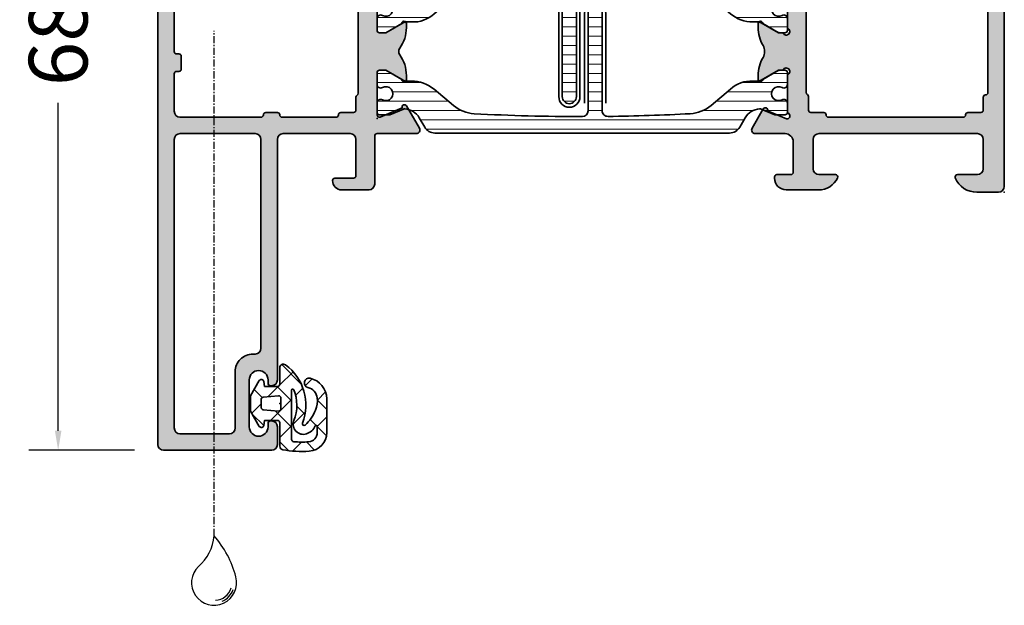
# Model space of a CAD drawing. Extents: x -5349 to -258, y -5118 to 3536.
# Drawn here: x -4994 to -4910, y -4622 to -4572 of the extents above; entities that cross this region are included whole.
import ezdxf

# ---------------------------------------------------------------- set-up
doc = ezdxf.new("R2010")
doc.units = 0
doc.header["$LTSCALE"] = 0.2
doc.header["$MEASUREMENT"] = 0
doc.linetypes.add('ACAD_ISO10W100', pattern=[18, 12, -3, 0, -3])
doc.layers.get('0').update_dxf_attribs({"linetype": 'CONTINUOUS'})
doc.layers.get('Defpoints').update_dxf_attribs({"linetype": 'CONTINUOUS'})
for name, color, linetype, lineweight in [('Al_foot_closed', 2, 'CONTINUOUS', 35), ('Al_Gaskets', 2, 'CONTINUOUS', 35), ('Al_Hatch', 7, 'CONTINUOUS', 18), ('Al_Insert_points', 6, 'CONTINUOUS', 25), ('Al_Profiles', 2, 'CONTINUOUS', 35), ('Al_Thermal_break', 2, 'CONTINUOUS', 35)]:
    doc.layers.add(name, color=color, linetype=linetype, lineweight=lineweight)
doc.layers.add('Al_Solid_Hatch', color=50, linetype='CONTINUOUS')
doc.styles.get("Standard").update_dxf_attribs({"font": 'txt', "oblique": 1})
doc.dimstyles.new('ORGADATA', dxfattribs={"dimtxt": 0.18, "dimasz": 0.18, "dimexe": 0.18, "dimexo": 0.625, "dimgap": 0.09, "dimtad": 1, "dimtih": 1, "dimtoh": 1, "dimdec": 4, "dimzin": 0, "dimdsep": 46, "dimtxsty": 'Standard', "dimcen": 0.09, "dimadec": 0, "dimazin": 0, "dimtfac": 1, "dimtdec": 4, "dimtofl": 0, "dimtmove": 2, "dimatfit": 3, "dimfxl": 1, "dimtolj": 1, "dimtzin": 0, "dimarcsym": 0})
pattern_1 = [(180, (0, 0), (-1.408107571515549e-16, -0.79375), [])]

# ---------------------------------------------------------------- blocks, each defined once
blk = doc.blocks.new('_OBLIQUE')
at = {"color": 0, "linetype": 'ByBlock'}
blk.add_line((-0.5, -0.5), (0.5, 0.5), dxfattribs=at)
blk = doc.blocks.new('*D9')
at = {"color": 0, "lineweight": -2, "transparency": 16777216}
for p, q in [((-4983.926031696113, -4540.900024000001), (-4992.926031696113, -4540.900024000001)), ((-4990.426031696113, -4540.900024000001), (-4990.426031696113, -4568.870932058454)), ((-4990.426031696113, -4607.233357000001), (-4990.426031696113, -4579.262448941548)), ((-4983.926031696113, -4608.900024000001), (-4992.926031696113, -4608.900024000001))]:
    blk.add_line(p, q, dxfattribs=at)
at = {"color": 0, "transparency": 16777216}
blk.add_solid([(-4990.703809529446, -4607.233357000001), (-4990.14825386278, -4607.233357000001), (-4990.426031696113, -4608.900024000001)], dxfattribs=at)
at = {"layer": 'Defpoints', "color": 0, "transparency": 16777216}
for p in [(-4983.926031696113, -4540.900024000001), (-4990.426031696113, -4608.900024000001), (-4983.926031696113, -4608.900024000001)]:
    blk.add_point(p, dxfattribs=at)
at = {"color": 0, "lineweight": -2, "transparency": 16777216, "xscale": 1.666666999999999, "yscale": 1.666666999999999, "zscale": 1.666666999999999, "rotation": 90}
blk.add_blockref('_OBLIQUE', (-4990.426031696113, -4540.900024000001), dxfattribs=at)
at = {"color": 0, "transparency": 16777216, "insert": (-4990.426031696112, -4574.066690500002), "char_height": 5, "attachment_point": 5, "rotation": 90}
blk.add_mtext('\\A1;68', dxfattribs=at)
blk = doc.blocks.new('5000448-_')
at = {"layer": 'Al_Hatch'}
h = blk.add_hatch(dxfattribs=at)
h.set_pattern_fill('ANSI31', color=256, scale=0.25, angle=135, style=0)
h.set_pattern_definition(pattern_1)
edge = h.paths.add_edge_path()
edge.add_arc((15.51407064987145, 18.25947664629579), 0.2999995868619303, 89.99992109628607, 180.0000360994179, ccw=False)
edge.add_line((15.51407106300977, 18.55947623315743), (16.11407106300967, 18.55947623315743))
edge.add_arc((16.11407143654731, 19.0594758596198), 0.4999996264625085, 269.9999571957085, 360.0000428042914)
edge.add_arc((16.11245831535066, 19.05786348670317), 0.5016153402410601, 0.1842123177588935, 89.81574487798862)
edge.add_line((16.11407143654733, 19.55947623315721), (13.11407106300967, 19.55947623315743))
edge.add_arc((13.11407068947216, 19.05947660669495), 0.4999996264626222, 89.99995719572156, 180.0000428043045)
edge.add_arc((13.11407068947193, 19.05947585961969), 0.4999996264623948, 179.9999571957215, 270.0000428043045)
edge.add_line((13.11407106300967, 18.55947623315743), (13.71407106300958, 18.55947623315743))
edge.add_arc((13.71407128713227, 18.25947645727994), 0.299999775877579, -4.280426861669184e-05, 90.0000428043121, ccw=False)
edge.add_line((14.01407106300977, 18.25947623315748), (14.01407106300977, 15.55947623315743))
edge.add_arc((13.52419665419828, 15.54935064196892), 0.4899790444552929, -91.18412194926373, 1.1841219492637265, ccw=False)
edge.add_line((13.51407106300977, 15.05947623315743), (11.44396358374743, 15.05947623315743))
edge.add_arc((11.4439635837474, 14.05947623315733), 1.000000000000107, 89.99999999999787, 150.0001176138041)
edge.add_line((10.57793715359063, 14.5594744554243), (10.11311106300982, 13.75436823315742))
edge.add_arc((8.814075281640665, 14.50436973747224), 1.499998739250098, 272.6967941698581, 329.99990584658366, ccw=False)
edge.add_arc((8.870535704797163, 13.30569656959981), 0.2999965964354605, 247.4998109371611, 272.6968611308427, ccw=False)
edge.add_line((8.755731063009677, 13.02853623315733), (7.594635063009633, 13.50947623315748))
edge.add_line((7.594635063009633, 13.50947623315748), (6.714071063009584, 13.50947623315725))
edge.add_arc((6.714070913594526, 13.30947638257249), 0.1999998505848158, 89.99995719570691, 180.0000428042931)
edge.add_line((6.514071063009766, 13.30947623315743), (6.514071063009766, 12.48890023315736))
edge.add_arc((6.814071242315947, 12.48890016486038), 0.3000001793061891, 179.9999869562443, 299.9999406859547)
edge.add_arc((7.264071567144953, 11.70947623315759), 0.600000908280635, -120.00000551273507, 120.00000551276011, ccw=False)
edge.add_arc((6.814071242316134, 10.93005230145448), 0.300000179306377, 60.00005931405718, 180.0000130437621)
edge.add_line((6.514071063009766, 10.93005223315746), (6.514071063009766, 9.909476233157571))
edge.add_arc((6.714070913594696, 9.909476083742456), 0.1999998505849863, 179.9999571956906, 270.0000428042442)
edge.add_line((6.714071063009584, 9.709476233157526), (7.264071063009766, 9.709476233157526))
edge.add_line((7.264071063009766, 9.709476233157526), (8.740179718162068, 10.56170991197966))
edge.add_arc((8.990180147054376, 10.12869745770842), 0.5000000000003338, 89.99955175248152, 120.00005675056761, ccw=False)
edge.add_line((8.990184058751908, 10.62869745769346), (9.450982376752705, 10.62869385268588))
edge.add_arc((9.598332706280223, 13.22391170666047), 2.599397589673488, 266.7503701464622, 313.2491816060094)
edge.add_line((11.37936867599856, 11.33056052323733), (13.02908787256425, 12.71483929262164))
edge.add_arc((14.97651718693467, 10.3683906641546), 3.04931174209921, 93.38009287465871, 129.690894089928, ccw=False)
edge.add_arc((24.01407115099044, -158.3919306879074), 172.0514069210646, 90.73478951592699, 93.07098696446758, ccw=False)
edge.add_arc((21.81407106300982, 13.14536909324689), 0.4999999999998985, -4.490630090003833e-12, 90.73478951589692, ccw=False)
edge.add_line((22.31407106300972, 13.14536909324685), (22.31407111890567, 4.259476233158617))
edge.add_arc((22.91407067066044, 4.259475784913244), 0.5999995517549306, 179.9999571956879, 270.0000428042686)
edge.add_arc((22.91407156715061, 4.259475784913585), 0.5999995517552716, 269.9999571956988, 360.0000428042795)
edge.add_line((23.51407111890572, 4.259476233158617), (23.51407106300977, 13.15947623315734))
edge.add_arc((24.01407106300931, 13.1594762331578), 0.4999999999995453, 90.00000002944228, 180.0000000000521, ccw=False)
edge.add_arc((24.00273997538045, -158.8146437333092), 172.4741203386776, 86.9327773078773, 89.99623582087042, ccw=False)
edge.add_arc((33.06974102236704, 10.41429764392976), 3.002455898267919, 50.0156481001236, 86.91336499955639, ccw=False)
edge.add_line((34.99905424143381, 12.71483930270885), (36.64877345002074, 11.33056052323733))
edge.add_arc((38.57579550988437, 13.62501011950349), 2.996316566887911, 229.9743617147642, 270.0256382852377)
edge.add_line((38.57713627908052, 10.62869385259425), (39.03795806727967, 10.62869745768641))
edge.add_arc((39.03796197897699, 10.1286974577014), 0.5000000000003072, 59.999943249431794, 90.00044824749352, ccw=False)
edge.add_line((39.28796240786929, 10.56170991197261), (40.76407106300977, 9.709476233157526))
edge.add_line((40.76407106300977, 9.709476233157526), (41.31407106300972, 9.709476233157298))
edge.add_arc((41.31407121242466, 9.9094760837424), 0.1999998505851569, 269.9999571957395, 360.0000428043256)
edge.add_line((41.51407106300977, 9.909476233157571), (41.51407106300954, 10.93005223315746))
edge.add_arc((41.21407088370317, 10.93005230145448), 0.3000001793063738, 359.9999869562379, 479.9999406859433)
edge.add_arc((40.76407055887412, 11.70947623315746), 0.600000908280635, 59.99999448726493, 300.0000055127602, ccw=False)
edge.add_arc((41.21407088370317, 12.48890016486071), 0.3000001793066085, 240.0000593140335, 360.0000130437357)
edge.add_line((41.51407106300977, 12.48890023315759), (41.51407106300977, 13.30947623315743))
edge.add_arc((41.31407121242478, 13.30947638257249), 0.1999998505850432, 359.9999571957069, 450.0000428042931)
edge.add_line((41.31407106300972, 13.50947623315748), (40.43350706300967, 13.50947623315748))
edge.add_line((40.43350706300967, 13.50947623315748), (39.27241106300963, 13.02853623315733))
edge.add_arc((39.15760642122203, 13.30569656960032), 0.2999965964359767, 267.3031388691403, 292.5001890628215, ccw=False)
edge.add_arc((39.21406684437881, 14.5043697374721), 1.499998739249972, 210.0000941534127, 267.30320583012656, ccw=False)
edge.add_line((37.91503106300971, 13.75436823315742), (37.450204972428, 14.55947445542453))
edge.add_arc((36.5841785422714, 14.05947623315739), 1.000000000000044, 29.99988238620893, 89.99999999999878)
edge.add_line((36.58417854227142, 15.05947623315743), (15.71407106300958, 15.05947623315743))
edge.add_arc((15.71407068947195, 15.5594758596198), 0.4999996264625085, 179.9999571957085, 270.00004280429147, ccw=False)
edge.add_line((15.21407106300958, 15.55947623315743), (15.21407106300958, 18.25947645727994))
at = {"layer": 'Al_Insert_points'}
for p in [(6.514071567144725, 11.70947623315582), (41.51407055887844, 11.70947623315588)]:
    blk.add_point(p, dxfattribs=at)
at = {"layer": 'Al_Thermal_break'}
blk.add_lwpolyline([(15.21407106300958, 18.25947645727994, -0.4142141502635934), (15.51407106300977, 18.55947623315743), (16.11407106300967, 18.55947623315743, 0.4142140000000459), (16.61407106300967, 19.05947623315743, 0.412331226783849), (16.11407143654733, 19.55947623315721), (13.11407106300967, 19.55947623315743, 0.4142140000000461), (12.61407106300967, 19.05947623315721, 0.414214000000046), (13.11407106300967, 18.55947623315743), (13.71407106300958, 18.55947623315743, -0.414214000000035), (14.01407106300977, 18.25947623315748), (14.01407106300977, 15.55947623315743, -0.4263723846486169), (13.51407106300977, 15.05947623315743), (11.44396358374743, 15.05947623315743, 0.2679497424634112), (10.57793715359063, 14.5594744554243), (10.11311106300982, 13.75436823315742, -0.2553760000000247), (8.884651063009784, 13.00603223315754, -0.1103879999999736), (8.755731063009677, 13.02853623315733), (7.594635063009633, 13.50947623315748), (6.714071063009584, 13.50947623315725, 0.4142140000000628), (6.514071063009766, 13.30947623315743), (6.514071063009766, 12.48890023315736, 0.5773500000000247), (6.964071063009357, 12.22909223315757, -1.732051000000087), (6.964071063009584, 11.18986023315748, 0.5773499999999931), (6.514071063009766, 10.93005223315746), (6.514071063009766, 9.909476233157571, 0.4142139999998962), (6.714071063009584, 9.709476233157526), (7.264071063009766, 9.709476233157526), (8.740179718162068, 10.56170991197966, -0.1316547392492525), (8.990184058751908, 10.62869745769346), (9.450982376752705, 10.62869385268588, 0.2057198731865175), (11.37936867599856, 11.33056052323733), (13.02908787256425, 12.71483929262164, -0.1597748852406243), (14.79673117941471, 13.41239774233365, -0.01019393744704342), (21.80765899059557, 13.64532797688359, -0.4179747782498011), (22.31407106300972, 13.14536909324685), (22.31407111890567, 4.259476233158617, 0.4142140000000348), (22.91407111890535, 3.659476233158481, 0.414214000000035), (23.51407111890572, 4.259476233158617), (23.51407106300977, 13.15947623315734, -0.414213562222854), (24.01407106275238, 13.65947623315734, -0.01336765554303905), (33.23141093122368, 13.41239775260093, -0.1624022435570034), (34.99905424143381, 12.71483930270885), (36.64877345002074, 11.33056052323733, 0.1765576822889291), (38.57713627908052, 10.62869385259425), (39.03795806727967, 10.62869745768641, -0.131654739249144), (39.28796240786929, 10.56170991197261), (40.76407106300977, 9.709476233157526), (41.31407106300972, 9.709476233157298, 0.4142140000000625), (41.51407106300977, 9.909476233157571), (41.51407106300954, 10.93005223315746, 0.5773499999999931), (41.06407106300972, 11.18986023315748, -1.732051000000087), (41.06407106300949, 12.22909223315757, 0.5773499999999748), (41.51407106300977, 12.48890023315759), (41.51407106300977, 13.30947623315743, 0.4142140000000625), (41.31407106300972, 13.50947623315748), (40.43350706300967, 13.50947623315748), (39.27241106300963, 13.02853623315733, -0.1103879999999727), (39.14349106300929, 13.00603223315754, -0.2553759999999707), (37.91503106300971, 13.75436823315742), (37.450204972428, 14.55947445542453, 0.2679497424633346), (36.58417854227142, 15.05947623315743), (15.71407106300958, 15.05947623315743, -0.414214000000046), (15.21407106300958, 15.55947623315743)], format="xyb", close=True, dxfattribs=at)
at = {"layer": 'Al_Thermal_break', "color": 5}
blk.add_lwpolyline([(22.01407106484463, 12.52536909307503), (22.01407111890544, 4.259475786221289, 1), (23.81407111890572, 4.259475784913244), (23.81407106488514, 12.52536909045991)], format="xyb", dxfattribs=at)
blk = doc.blocks.new('5000449-_')
at = {"layer": 'Al_Hatch'}
h = blk.add_hatch(dxfattribs=at)
h.set_pattern_fill('ANSI31', color=256, scale=0.25, angle=135, style=0)
h.set_pattern_definition(pattern_1)
edge = h.paths.add_edge_path()
edge.add_line((7.799622544093543, 13.76628125508002), (7.334796453512743, 12.96117503281313))
edge.add_arc((6.035760672143645, 13.71117653712786), 1.499998739249993, 272.69679416985593, 329.9999058465859, ccw=False)
edge.add_arc((6.092221095300081, 12.51250336925553), 0.2999965964354605, 247.4998109371611, 272.6968611308427, ccw=False)
edge.add_line((5.977416453512594, 12.23534303281305), (4.816320453512551, 12.7162830328132))
edge.add_line((4.816320453512551, 12.7162830328132), (3.935756453512502, 12.71628303281297))
edge.add_arc((3.935756304097487, 12.51628318222817), 0.1999998505848584, 89.99995719571912, 180.0000428042809)
edge.add_line((3.735756453512684, 12.51628303281315), (3.735756453512684, 11.69570703281308))
edge.add_arc((4.035756632818865, 11.69570696451609), 0.3000001793061886, 179.9999869562443, 299.9999406859547)
edge.add_arc((4.485756957647643, 10.91628303281331), 0.6000009082805213, -120.00000551271631, 120.0000055127413, ccw=False)
edge.add_arc((4.035756632819052, 10.1368591011102), 0.300000179306377, 60.00005931405718, 180.0000130437621)
edge.add_line((3.735756453512684, 10.13685903281318), (3.735756453512684, 9.116283032813289))
edge.add_arc((3.935756304097572, 9.116282883398132), 0.1999998505849437, 179.9999571956784, 270.0000428042565)
edge.add_line((3.935756453512502, 8.916283032813244), (4.485756453512684, 8.916283032813244))
edge.add_line((4.485756453512684, 8.916283032813244), (5.961865108664986, 9.768516711635375))
edge.add_arc((6.211865537557293, 9.335504257364144), 0.5000000000003318, 89.99955175248141, 120.00005675056761, ccw=False)
edge.add_line((6.211869449254825, 9.835504257349175), (6.672667767255623, 9.835500652341597))
edge.add_arc((6.820018096783153, 12.43071850631615), 2.599397589673453, 266.7503701464619, 313.2491816060098)
edge.add_line((8.601054066501481, 10.53736732289305), (10.25077326306717, 11.92164609227736))
edge.add_arc((12.19820257743757, 9.575197463810353), 3.049311742099173, 93.38009287465837, 129.6908940899282, ccw=False)
edge.add_arc((21.23575654149336, -159.1851238882518), 172.0514069210646, 90.73478951592699, 93.07098696446758, ccw=False)
edge.add_arc((19.0357564535127, 12.35217589290257), 0.4999999999999405, 3.979039320256561e-13, 90.73478951589198, ccw=False)
edge.add_line((19.53575645351264, 12.35217589290257), (19.53575650940859, 4.066283032813425))
edge.add_arc((20.13575606116347, 4.066282584568166), 0.5999995517550443, 179.9999571956988, 270.0000428042578)
edge.add_arc((20.13575695765359, 4.066282584568336), 0.5999995517552144, 269.9999571956934, 360.0000428042849)
edge.add_line((20.73575650940864, 4.066283032813425), (20.73575645351269, 12.36628303281306))
edge.add_arc((21.23575645351223, 12.36628303281352), 0.4999999999995453, 90.00000002944228, 180.0000000000521, ccw=False)
edge.add_arc((21.22442536588337, -159.6078369336535), 172.4741203386776, 86.9327773078773, 89.99623582087042, ccw=False)
edge.add_arc((30.29142641286998, 9.621104443585516), 3.00245589826788, 50.015648100123315, 86.91336499955668, ccw=False)
edge.add_line((32.22073963193673, 11.92164610236457), (33.87045884052366, 10.53736732289305))
edge.add_arc((35.79748090038726, 12.83181691915914), 2.996316566887845, 229.9743617147639, 270.0256382852383)
edge.add_line((35.79882166958344, 9.835500652249966), (36.25964345778259, 9.835504257342127))
edge.add_arc((36.2596473694799, 9.335504257357092), 0.5000000000003356, 59.99994324943282, 90.00044824749273, ccw=False)
edge.add_line((36.50964779837221, 9.768516711628326), (37.98575645351269, 8.916283032813244))
edge.add_line((37.98575645351269, 8.916283032813244), (38.53575645351264, 8.916283032813016))
edge.add_arc((38.53575660292748, 9.116282883398217), 0.1999998505852564, 269.999957195768, 360.0000428042972)
edge.add_line((38.73575645351269, 9.116283032813289), (38.73575645351246, 10.13685903281318))
edge.add_arc((38.43575627420609, 10.1368591011102), 0.3000001793063738, 359.9999869562379, 479.9999406859433)
edge.add_arc((37.98575594937727, 10.91628303281318), 0.6000009082805213, 59.999994487283686, 300.0000055127414, ccw=False)
edge.add_arc((38.43575627420608, 11.69570696451643), 0.3000001793066085, 240.0000593140335, 360.0000130437357)
edge.add_line((38.73575645351269, 11.69570703281331), (38.73575645351269, 12.51628303281315))
edge.add_arc((38.53575660292766, 12.51628318222817), 0.1999998505850858, 359.9999571957192, 450.0000428042808)
edge.add_line((38.53575645351264, 12.7162830328132), (37.65519245351259, 12.7162830328132))
edge.add_line((37.65519245351259, 12.7162830328132), (36.49409645351255, 12.23534303281305))
edge.add_arc((36.37929181172494, 12.51250336925606), 0.2999965964359975, 267.3031388691418, 292.50018906282133, ccw=False)
edge.add_arc((36.43575223488175, 13.71117653712787), 1.499998739250024, 210.0000941534138, 267.3032058301256, ccw=False)
edge.add_line((35.13671645351263, 12.96117503281313), (34.67189036293092, 13.76628125508025))
edge.add_arc((33.80586393277432, 13.26628303281311), 1.000000000000044, 29.99988238620893, 89.99999999999878)
edge.add_line((33.80586393277434, 14.26628303281315), (8.665648974250352, 14.26628303281315))
edge.add_arc((8.665648974250326, 13.26628303281302), 1.000000000000128, 89.99999999999858, 150.0001176138034)
at = {"layer": 'Al_Insert_points'}
for p in [(3.735756957647644, 10.91628303281154), (38.73575594938136, 10.9162830328116)]:
    blk.add_point(p, dxfattribs=at)
at = {"layer": 'Al_Thermal_break'}
blk.add_lwpolyline([(7.799622544093543, 13.76628125508002), (7.334796453512743, 12.96117503281313, -0.2553760000000451), (6.106336453512702, 12.21283903281325, -0.1103879999999736), (5.977416453512594, 12.23534303281305), (4.816320453512551, 12.7162830328132), (3.935756453512502, 12.71628303281297, 0.4142139999999379), (3.735756453512684, 12.51628303281315), (3.735756453512684, 11.69570703281308, 0.5773500000000247), (4.185756453512274, 11.43589903281329, -1.732050999999429), (4.185756453512502, 10.3966670328132, 0.5773499999999931), (3.735756453512684, 10.13685903281318), (3.735756453512684, 9.116283032813289, 0.4142140000000211), (3.935756453512502, 8.916283032813244), (4.485756453512684, 8.916283032813244), (5.961865108664986, 9.768516711635375, -0.1316547392492529), (6.211869449254825, 9.835504257349175), (6.672667767255623, 9.835500652341597, 0.2057198731865205), (8.601054066501481, 10.53736732289305), (10.25077326306717, 11.92164609227736, -0.1597748852406264), (12.01841656991762, 12.61920454198937, -0.01019393744704342), (19.02934438109849, 12.85213477653931, -0.4179747782497513), (19.53575645351264, 12.35217589290257), (19.53575650940859, 4.066283032813425, 0.414213999999924), (20.13575650940827, 3.466283032813289, 0.4142140000000906), (20.73575650940864, 4.066283032813425), (20.73575645351269, 12.36628303281306, -0.414213562222854), (21.2357564532553, 12.86628303281306, -0.01336765554303905), (30.4530963217266, 12.61920455225665, -0.1624022435570057), (32.22073963193673, 11.92164610236457), (33.87045884052366, 10.53736732289305, 0.176557682288933), (35.79882166958344, 9.835500652249966), (36.25964345778259, 9.835504257342127, -0.1316547392491363), (36.50964779837221, 9.768516711628326), (37.98575645351269, 8.916283032813244), (38.53575645351264, 8.916283032813016, 0.4142139999997712), (38.73575645351269, 9.116283032813289), (38.73575645351246, 10.13685903281318, 0.5773499999999931), (38.28575645351264, 10.3966670328132, -1.732050999999431), (38.28575645351241, 11.43589903281329, 0.5773499999999748), (38.73575645351269, 11.69570703281331), (38.73575645351269, 12.51628303281315, 0.4142139999999377), (38.53575645351264, 12.7162830328132), (37.65519245351259, 12.7162830328132), (36.49409645351255, 12.23534303281305, -0.1103879999999655), (36.36517645351221, 12.21283903281325, -0.2553759999999606), (35.13671645351263, 12.96117503281313), (34.67189036293092, 13.76628125508025, 0.2679497424633346), (33.80586393277434, 14.26628303281315), (8.66564897425035, 14.26628303281315, 0.2679497424634046)], format="xyb", close=True, dxfattribs=at)
at = {"layer": 'Al_Thermal_break', "color": 5}
blk.add_lwpolyline([(19.23575645534754, 11.73217589273075), (19.23575650940836, 4.066282585877007, 1), (21.03575650940864, 4.066282584568961), (21.03575645538806, 11.73217589011563)], format="xyb", dxfattribs=at)
blk = doc.blocks.new('P-70136block', base_point=(-198.5, -6.298870640350884))
at = {"layer": 'Al_Solid_Hatch'}
h = blk.add_hatch(color=256, dxfattribs=at)
h.dxf.hatch_style = 1
h.paths.add_polyline_path([(1.264196502097677, -9.064940434201606, 0.2739781916534101), (1.264196502097678, -8.045547434201634, -0.1345105404060399), (0.8452593260114636, -6.516457934201643), (0.8452623260164218, -6.170046202124977, -1), (1.245262326011343, -6.170048934201603), (2.558843957919756, -6.928444102891443, 0.1316522739446754), (2.658843805615295, -6.955238934201614), (2.845262326011421, -6.955238934201603, -0.2360679774997863), (3.00526232601142, -7.035238934201589, 1.153009687409289), (3.425262326011406, -6.615238934201585, -0.2360679774997854), (3.345262326011411, -6.455238934201584), (3.345262326011451, -3.455243934201448, -0.2360679774996458), (3.425262326011351, -3.295243934201542, 0.3674963946976337), (3.511165378521744, -2.916335451102504, 0.38846343798988), (3.257359981368581, -2.824165203729074), (1.648484419979653, -3.490583373416257, -0.936594067452031), (1.290502527905543, -3.667117712048842), (0.3310143077071039, -2.005244556445147, -0.5773510674524199), (0.5908215696235359, -1.555243934261512), (3.145262326011506, -1.555243934321478, 0.4142135623730884), (3.845262326011451, -0.8552439343214877), (3.845262326011394, 1.744756065798346, 0.4142135623730884), (3.645262326011405, 1.94475606579833), (2.445262326011388, 1.94475606579833, -0.4142135623730951), (2.245262326011371, 2.144756065798347), (2.245262326011371, 2.244756065798342, -0.4142135623730951), (3.245262326011371, 3.244756065798342), (6.006512869017563, 3.244756065798342, -0.2870075753932201), (7.625106008135651, 2.232256065798314, -0.55399240706796), (7.445262326011413, 1.944756065798302), (6.045262326011393, 1.94475606579833, 0.4142135623731009), (5.545262326011382, 1.44475606579833), (5.545262326011382, -1.055243934201641, 0.4142135623730944), (6.045262326011382, -1.555243934201641), (19.54526232601138, -1.55524393420167, 0.4142135623730971), (20.04526232601138, -1.05524393420167), (20.04526232601138, 1.444756065798331, 0.4142135623730947), (19.54526232601138, 1.94475606579833), (17.84526232601139, 1.94475606579833, -0.5366750419289329), (17.66100539321383, 2.22253384357619, -0.3015113445777525), (19.50357472118901, 3.444756065798331), (21.34526232601139, 3.44475606579833, -0.4142135623730951), (21.84526232601139, 2.94475606579833), (21.84526232601139, -20.05524393420167, -0.4142135623730992), (21.34526232601139, -20.55524393420167), (19.503574721189, -20.55524393420164, -0.3015113445777508), (17.66100539321385, -19.33302171197949, -0.5366750419289241), (17.84526232601139, -19.05524393420167), (19.54526232601139, -19.05524393420164, 0.4142135623730909), (20.04526232601138, -18.55524393420164), (20.04526232601138, -16.05524393420164, 0.4142135623730961), (19.54526232601138, -15.55524393420164), (6.045262326011382, -15.55524393420167, 0.4142135623730944), (5.545262326011382, -16.05524393420167), (5.545262326011382, -18.55524393420164, 0.4142135623731069), (6.045262326011403, -19.05524393420164), (7.445262326011401, -19.05524393420158, -0.5539924070679638), (7.625106008135656, -19.34274393420161, -0.2870075753932218), (6.006512869017563, -20.35524393420165), (3.245262326011371, -20.35524393420165, -0.4142135623730951), (2.245262326011371, -19.35524393420165), (2.245262326011371, -19.25524393420166, -0.4142135623730952), (2.445262326011388, -19.05524393420164), (3.645262326011405, -19.05524393420164, 0.4142135623730898), (3.845262326011394, -18.85524393420166), (3.845262326011451, -16.2552439340818, 0.4142135623730884), (3.145262326011506, -15.5552439340818), (0.5908215696305934, -15.55524393414177, -0.5773510674602602), (0.3310143077071057, -15.10524331195814), (1.290502527905545, -13.44337015635444, -0.9365940674520199), (1.648484419979654, -13.61990449498703), (3.257359981368583, -14.28632266467421, 0.3884634379650108), (3.511165378504999, -14.19415241729203, 0.3674963946825685), (3.425262326011245, -13.81524393420166, -0.2360679774997838), (3.345262326011223, -13.65524393420159), (3.345262326011422, -10.65523893420159, -0.2360679774997565), (3.425262326011416, -10.4952389342016, 1.153009687409312), (3.005262326011394, -10.0752389342016, -0.2360679774998022), (2.845262326011384, -10.1552389342016), (2.658861126158494, -10.15523893420159, 0.1316522739446873), (2.558861278462943, -10.18203376551177), (1.245262326011428, -10.94043893420162, -1), (0.8452623260114223, -10.94043893420162), (0.8452593260114636, -10.59402993420159, -0.1345105404060402)])
h.paths.add_polyline_path([(5.345262326011408, -3.355243934201624), (6.445262326011364, -3.35524393420166, 0.4142135623730933), (6.64526232601137, -3.155243934201668, -0.4142135623730853), (6.845262326011372, -2.955243934201675), (12.53891149332169, -2.955243934201704), (18.34526232601138, -2.955243934201675, -0.4142135623730884), (18.54526232601138, -3.155243934201669, 0.4142135623730851), (18.74526232601137, -3.355243934201653), (19.84526232601139, -3.355243934201653, -0.414213562373095), (20.04526232601138, -3.555243934201641), (20.04526232601138, -4.655243934201652, 0.4142135623731081), (20.24526232601139, -4.855243934201653, -0.4142135623731081), (20.44526232601142, -5.055243934201668), (20.44526232601142, -8.55524393420167), (20.44526232601142, -12.05524393420166, -0.4142135623731081), (20.24526232601141, -12.25524393420166, 0.4142135623731081), (20.04526232601138, -12.45524393420167), (20.04526232601138, -13.55524393420167, -0.414213562373095), (19.84526232601139, -13.75524393420166), (18.74526232601139, -13.75524393420166, 0.4142135623730847), (18.54526232601138, -13.95524393420165, -0.4142135623730847), (18.34526232601139, -14.15524393420164), (12.53891149332175, -14.15524393420164), (6.845262326011365, -14.15524393420166, -0.4142135623730835), (6.645262326011363, -13.95524393420167, 0.4142135623730832), (6.44526232601137, -13.75524393420169), (5.3452623260114, -13.75524393420169, -0.4142135623730865), (5.145262326011348, -13.55524393420164), (5.145262326011306, -12.40165409571539, 0.2679491924311361), (5.045262326011335, -12.22844901495858, -0.2679491924311554), (4.945262326011317, -12.05524393420168), (4.945262326011417, -8.555243934201641), (4.945262326011317, -5.055243934201785, -0.2679491924311559), (5.045262326011289, -4.88203885344496, 0.2679491924311381), (5.145262326011306, -4.70883377268807), (5.145262326011348, -3.55524393420167, -0.414213562373094)], flags=16)
at = {"layer": 'Al_foot_closed'}
for points in [[(3.511165378472654, -2.916335451008536, 0.3884634378373811), (3.257359981368566, -2.824165203729081), (1.648484419979653, -3.490583373416257, -0.9365940674520822), (1.290502527905531, -3.667117712048821), (0.3310143077071217, -2.005244556445177, -0.5773510674524669), (0.590821569623543, -1.555243934261512), (3.145262326011405, -1.555243934261398)], [(3.511165378472656, -14.19415241739475, -0.3884634378373811), (3.257359981368568, -14.2863226646742), (1.648484419979654, -13.61990449498703, 0.9365940674520822), (1.290502527905533, -13.44337015635446), (0.3310143077071235, -15.10524331195811, 0.5773510674524669), (0.5908215696235448, -15.55524393414177), (3.145262326011407, -15.55524393414188)]]:
    blk.add_lwpolyline(points, format="xyb", dxfattribs=at)
at = {"layer": 'Al_Insert_points'}
for p in [(21.84526232601139, 3.44475606579833), (3.345262326011396, -4.978133599415239), (3.345262326011396, -4.978133599415239), (3.345262326011396, -12.15614803775966), (21.84526232601139, -20.55524393420168)]:
    blk.add_point(p, dxfattribs=at)
at = {"layer": 'Al_Profiles'}
blk.add_lwpolyline([(3.145277650452114, -15.55524393424955, -0.4142071503522846), (3.845262326011451, -16.25524393408179), (3.845262326011394, -18.85524393420165, -0.4142135623731783), (3.645262326011348, -19.05524393420164), (2.445262326011417, -19.05524393420164, 0.4142135623731367), (2.245262326011371, -19.25524393420166), (2.245262326011371, -19.35524393420165, 0.414213562373095), (3.245262326011371, -20.35524393420165), (6.006512869017469, -20.35524393420165, 0.2870075753932274), (7.625106008135631, -19.34274393420166, 0.5539924070680271), (7.445262326011417, -19.05524393420158), (6.045262326011382, -19.05524393420164, -0.414213562373095), (5.545262326011382, -18.55524393420164), (5.545262326011382, -16.05524393420167, -0.414213562373095), (6.045262326011382, -15.55524393420167), (19.54526232601138, -15.55524393420164, -0.414213562373095), (20.04526232601138, -16.05524393420164), (20.04526232601138, -18.55524393420164, -0.414213562373095), (19.54526232601138, -19.05524393420164), (17.84526232601142, -19.05524393420167, 0.5366750419289438), (17.66100539321384, -19.33302171197947, 0.3015113445777565), (19.50357472118903, -20.55524393420164), (21.34526232601139, -20.55524393420167, 0.414213562373095), (21.84526232601139, -20.05524393420167), (21.84526232601139, 2.94475606579833, 0.414213562373095), (21.34526232601139, 3.44475606579833), (19.50357472118905, 3.44475606579833, 0.3015113445777632), (17.66100539321381, 2.222533843576159, 0.5366750419289253), (17.84526232601142, 1.94475606579833), (19.54526232601138, 1.94475606579833, -0.414213562373095), (20.04526232601138, 1.44475606579833), (20.04526232601138, -1.05524393420167, -0.414213562373095), (19.54526232601138, -1.55524393420167), (6.045262326011382, -1.555243934201641, -0.414213562373095), (5.545262326011382, -1.055243934201641), (5.545262326011382, 1.44475606579833, -0.414213562373095), (6.045262326011382, 1.94475606579833), (7.445262326011417, 1.944756065798302, 0.5539924070680244), (7.625106008135631, 2.232256065798353, 0.2870075753932274), (6.00651286901747, 3.244756065798342), (3.245262326011371, 3.244756065798342, 0.414213562373095), (2.245262326011371, 2.244756065798342), (2.245262326011371, 2.144756065798347, 0.4142135623731367), (2.445262326011417, 1.94475606579833), (3.645262326011348, 1.94475606579833, -0.4142135623731783), (3.845262326011394, 1.744756065798342), (3.845262326011451, -0.8552439343214928, -0.4142071503522846), (3.145277650452114, -1.555243934153737)], format="xyb", dxfattribs=at)
at = {"layer": 'Al_Profiles', "ltscale": 0.25}
blk.add_lwpolyline([(3.511165378457989, -2.916335451021268, -0.367496394778579), (3.425262326011264, -3.295243934201608, 0.2360679774998082), (3.345262326011451, -3.45524393420168), (3.345262326011411, -6.455238934201574, 0.2360679774997822), (3.425262326011397, -6.615238934201578, -1.15300968740932), (3.005262326011419, -7.035238934201587, 0.2360679774997447), (2.845262326011451, -6.955238934201603), (2.658843805615291, -6.955238934201614, -0.1316522739446609), (2.558843957919763, -6.928444102891447), (1.245262326011343, -6.170048934201603, 1.000005000112674), (0.8452623260114223, -6.170048934201603), (0.8452623260114223, -6.512215294604445, 0.1348705078297119), (1.264196502097677, -8.045547434201634, -0.273978191653409), (1.264196502097679, -9.064940434201603, 0.1348705078297119), (0.8452623260114223, -10.59827257379878), (0.8452623260114223, -10.94043893420162, 1.000005000111253), (1.245262326011428, -10.94043893420162), (2.558861278462975, -10.18203376551175, -0.1316522739446465), (2.658861126158499, -10.15523893420159), (2.845262326011394, -10.1552389342016, 0.2360679774997822), (3.00526232601139, -10.07523893420161, -1.153009687409285), (3.42526232601143, -10.49523893420159, 0.2360679774997822), (3.345262326011422, -10.65523893420159), (3.345262326011223, -13.65524393420159, 0.2360679774998085), (3.425262326011264, -13.81524393420167, -0.3674963947785788), (3.511165378457989, -14.19415241738201)], format="xyb", dxfattribs=at)
at = {"layer": 'Al_Profiles'}
blk.add_lwpolyline([(5.345262326011394, -13.75524393420169), (6.445262326011367, -13.75524393420169, -0.4142135623730841), (6.645262326011363, -13.95524393420167), (6.645262326011363, -13.95524393420167, 0.4142135623730852), (6.845262326011365, -14.15524393420166), (12.53891149332175, -14.15524393420164), (18.34526232601138, -14.15524393420164, 0.414213562373095), (18.54526232601138, -13.95524393420166, -0.414213562373095), (18.74526232601139, -13.75524393420166), (19.84526232601139, -13.75524393420166), (19.84526232601139, -13.75524393420166, 0.4142135623731367), (20.04526232601138, -13.55524393420164), (20.04526232601138, -13.55524393420164), (20.04526232601138, -12.45524393420166, -0.414213562373095), (20.24526232601141, -12.25524393420166), (20.24526232601141, -12.25524393420166, 0.414213562373095), (20.44526232601142, -12.05524393420166), (20.44526232601142, -8.55524393420167), (20.44526232601142, -8.55524393420167), (20.44526232601142, -5.055243934201652, 0.414213562373095), (20.24526232601139, -4.855243934201653, -0.414213562373095), (20.04526232601138, -4.655243934201653), (20.04526232601138, -3.55524393420167), (20.04526232601138, -3.55524393420167, 0.4142135623731367), (19.84526232601139, -3.355243934201653), (19.84526232601139, -3.355243934201653), (18.74526232601139, -3.355243934201653, -0.414213562373095), (18.54526232601138, -3.155243934201675), (18.54526232601138, -3.155243934201675, 0.4142135623730966), (18.34526232601138, -2.955243934201675), (12.53891149332169, -2.955243934201704), (6.845262326011373, -2.955243934201675, 0.414213562373085), (6.64526232601137, -3.155243934201668), (6.64526232601137, -3.155243934201668, -0.4142135623730914), (6.445262326011367, -3.35524393420166), (5.345262326011394, -3.355243934201624, 0.4142135623730306), (5.145262326011348, -3.555243934201641), (5.145262326011306, -4.70883377268807, -0.267949192431026), (5.045262326011361, -4.882038853444918, 0.2679491924310501), (4.945262326011317, -5.055243934201624), (4.945262326011417, -8.555243934201641), (4.945262326011317, -12.05524393420168, 0.2679491924310501), (5.045262326011269, -12.22844901495854, -0.2679491924310272), (5.145262326011306, -12.40165409571524), (5.145262326011348, -13.55524393420167, 0.4142135623730352)], format="xyb", close=True, dxfattribs=at)
blk = doc.blocks.new('P-71190block', base_point=(200.7383980946842, 157.3742518197088))
at = {"layer": 'Al_Solid_Hatch', "ltscale": 0.25}
h = blk.add_hatch(color=256, dxfattribs=at)
h.paths.add_polyline_path([(200.7383980946842, 146.2712895472926), (200.7383980946842, 149.8730977544086, -0.4142135623730649), (200.9383980946842, 150.0730977544086), (201.4883980946841, 150.0730977544086), (202.83847972496, 149.2936277617409, 1.014389019667134), (203.2383980946842, 149.2879141415205), (203.2383980946842, 149.6343248958806, 0.1567177793118916), (202.6768685714247, 151.3818550770409, -0.3213275108569442), (202.6768685714247, 151.9643651374275, 0.1567177793118676), (203.2383980946842, 153.7118953185875), (203.2383980946842, 154.0583060729478, 1.014389019667177), (202.83847972496, 154.0525924527274), (201.4883980946841, 153.2731224600597), (200.9383980946842, 153.2731224600598, -0.4142135623730656), (200.7383980946842, 153.4731224600598), (200.7383980946842, 157.0749306671758, -0.534511135950787), (201.0149347811572, 157.2597065736781), (202.8862738661667, 156.4845725448683, 0.9366001587170362), (203.2442549862427, 156.3080354179583), (204.3499305685561, 158.2231083211113, 0.5773512777870096), (204.0901234012906, 158.6731091072342), (200.7391880946842, 158.6731091072342, -0.4142135623730975), (200.0391880946842, 159.3731091072341), (200.0391880946842, 161.8731091072341, -0.4142135623730951), (200.3391880946842, 162.1731091072342), (200.9391880946843, 162.1731091072342, 1), (200.9391880946842, 163.1731091072342), (197.7391777296366, 163.1731091072342, 0.4123353976987965), (196.9391941992503, 162.3782424405675, 0.4160942246853775), (197.1391900818468, 162.1769591072342), (198.3391880946843, 162.1769591072342, -0.4142135623730941), (198.5391880946842, 161.9769591072342), (198.5391880946842, 159.1731091072342, -0.4142135623730945), (198.0391880946842, 158.6731091072342), (184.5321890306585, 158.6731091072341, -0.4105572730576885), (184.0322280893369, 159.1668595350129), (183.8383980946842, 174.6731091072351), (183.8383980946842, 177.1731091072342, -0.4142135623730951), (184.3383980946842, 177.6731091072342), (185.2383980946842, 177.6731091072342, -0.4142135623731054), (185.4383980946842, 177.4731091072342), (185.4383980946842, 176.5731091072341, 1), (186.2383980946842, 176.5731091072341), (186.2383980946842, 179.6731091072342, 0.4142135623730909), (185.7383980946842, 180.1731091072342), (185.4383980946842, 180.1731091072342, 0.4142135623730951), (185.2383980946842, 179.9731091072342), (185.2383980946842, 179.3731091072342, -0.4142135623730951), (184.7383980946842, 178.8731091072342), (184.1383980946843, 178.8731091072342, -0.4142135623730951), (183.6383980946843, 179.3731091072342), (183.6383980946842, 183.9731091072341, -0.4142135623730669), (184.1383980946842, 184.4731091072341), (184.7383980946842, 184.4731091072342, -0.414213562373122), (185.2383980946842, 183.9731091072342), (185.2383980946842, 183.3731091072341, 0.4142135623730951), (185.4383980946842, 183.1731091072342), (185.7383980946842, 183.1731091072342, 0.4142135623730909), (186.2383980946842, 183.6731091072342), (186.2383980946842, 185.1731091072342, 0.4142135623730991), (185.7383980946842, 185.6731091072342), (182.5383980946842, 185.6731091072342, 0.4142135623730951), (182.0383980946842, 185.1731091072342), (182.0383980946842, 118.1731091072342, 0.4142135623730951), (182.5383980946842, 117.6731091072342), (191.7383980946842, 117.6731091072342, 0.4142135623731013), (192.2383980946842, 118.1731091072342), (192.2383980946842, 119.6731091072342, 0.4507037343390655), (191.67707306466, 120.1693340972262, 0.472429893757558), (191.4383980946843, 119.9731091072342), (191.4383980946843, 119.6731091072342, -1), (189.8383980946842, 119.6731091072342), (189.8383980946842, 123.6731091072342, -1), (191.4383980946843, 123.6731091072342), (191.4383980946843, 123.3731091072342, 0.4724298937578577), (191.6770730646601, 123.1768841172422, 0.4507037343389586), (192.2383980946842, 123.6731091072342), (192.2383980946842, 144.1731091072342, -0.4142135623730951), (192.7383980946842, 144.6731091072342), (198.4383980946842, 144.6731091072342, -0.4142135623730978), (198.9383980946842, 144.1731091072342), (198.9383980946842, 141.0731091072341, -0.4142135623730924), (198.7383980946842, 140.8731091072341), (197.1384000946804, 140.8731091072341, 0.4142135623732056), (196.9384000946804, 140.6731091072341, 0.4142135623729837), (197.7384000946807, 139.8731091072341), (200.0383980946842, 139.8731091072341, 0.414213562373093), (200.5383980946842, 140.3731091072341), (200.5383980946842, 144.4731111072342, -0.4142135623730956), (200.7383980946842, 144.6731111072341), (204.0901234021339, 144.6731111072341, 0.5773512778970971), (204.3499305693499, 145.1231118934427), (203.2442549862097, 147.0381847965673, 0.9366001585619903), (202.8862738661667, 146.8616476696), (201.0149347811572, 146.0865136407903, -0.5345111359507878)])
h.paths.add_polyline_path([(198.7383980946842, 146.4731091072342), (197.6384000946745, 146.4731091072342, 0.4142135623748226), (197.4384000946745, 146.273109107233, -0.4142135623748228), (197.2384000946768, 146.0731091072342), (192.6384000946802, 146.0731091072342, -0.414213562374823), (192.4384000946802, 146.2731091072353, 0.4142135623748236), (192.2384000946825, 146.4731091072342), (191.2384000946745, 146.4731091072342, 0.4142135623714935), (191.0384000946745, 146.2731091072353, -0.4142135623714935), (190.8384000946723, 146.0731091072342), (183.9383980946843, 146.0731091072342, -0.4142135623730929), (183.4383980946843, 146.5731091072342), (183.4383980946842, 149.7731091072342, -0.4142135623730153), (183.6383980946842, 149.9731091072342), (183.8383980946843, 149.9731091072342, 0.4142135623730049), (184.0383980946842, 150.1731091072342), (184.0383980946843, 151.2731091072342, 0.4142135623730205), (183.8383980946843, 151.4731091072342), (183.6383980946842, 151.4731091072342, -0.4142135623730153), (183.4383980946842, 151.6731091072342), (183.4383980946843, 155.1731091072342, -0.4142135623730935), (183.6383980946842, 155.3731091072341), (183.8383980946843, 155.3731091072341, 0.4142135623731038), (184.0383980946843, 155.5731091072341), (184.0383980946842, 156.6731091072342, -0.4142135623730882), (184.2383980946842, 156.8731091072341), (185.338400094687, 156.8731091072342, 0.4142135623714779), (185.5384000946892, 157.0731091072353, -0.4142135623714961), (185.7384000946892, 157.2731091072342), (197.2256990946792, 157.2731091072341, -0.4142135623747796), (197.4256990946792, 157.073109107233, 0.4142135623747655), (197.6256990946768, 156.8731091072342), (198.7383980946842, 156.8731091072341, -0.4142135623730804), (198.9383980946842, 156.6731091072342), (198.9383980946842, 155.5731124234459, 0.267949192432045), (199.0383980946848, 155.3999073426886, -0.2679491924320463), (199.1383980946842, 155.2267022619334), (199.1383980946842, 148.1195209525413, -0.2679491924320798), (199.0383980946836, 147.9463158717841, 0.2679491924320712), (198.9383980946842, 147.7731107910289), (198.9383980946842, 146.6731091072342, -0.4142135623730874)], flags=16)
h.paths.add_polyline_path([(190.8383980946842, 144.1731091072342), (190.8383980946842, 126.3731091072342, -0.414213562373096), (190.3383980946842, 125.8731091072342), (190.1383980946842, 125.8731091072342, 0.4142135623730951), (188.6383980946842, 124.3731091072342), (188.6383980946842, 119.5731091072342, -0.414213562373096), (188.1383980946842, 119.0731091072342), (183.9383980946843, 119.0731091072342, -0.414213562373096), (183.4383980946843, 119.5731091072342), (183.4383980946843, 144.1731091072342, -0.4142135623730951), (183.9383980946843, 144.6731091072342), (190.3383980946842, 144.6731091072342, -0.414213562373096)], flags=16)
at = {"layer": 'Al_Insert_points'}
for p in [(200.7383980946842, 145.9719683947596), (188.2383980946842, 117.6731091072342)]:
    blk.add_point(p, dxfattribs=at)
at = {"layer": 'Al_Profiles', "ltscale": 0.25}
blk.add_lwpolyline([(182.0383980946842, 185.1731091072342), (182.0383980946842, 118.1731091072342, 0.414213562373095), (182.5383980946842, 117.6731091072342), (191.7383980946842, 117.6731091072342, 0.414213562373095), (192.2383980946842, 118.1731091072342), (192.2383980946842, 119.6731091072342, 0.4142135623730201), (191.7383980946843, 120.1731091072342), (191.6383980946842, 120.1731091072342, 0.414213562373095), (191.4383980946843, 119.9731091072342), (191.4383980946843, 119.6731091072342, -0.9999999999999999), (189.8383980946842, 119.6731091072342), (189.8383980946842, 123.6731091072342, -0.9999999999999999), (191.4383980946843, 123.6731091072342), (191.4383980946843, 123.3731091072342, 0.414213562373095), (191.6383980946842, 123.1731091072342), (191.7383980946842, 123.1731091072342, 0.414213562373095), (192.2383980946842, 123.6731091072342), (192.2383980946842, 144.1731091072342, -0.414213562373095), (192.7383980946842, 144.6731091072342), (198.4383980946842, 144.6731091072342, -0.414213562373095), (198.9383980946842, 144.1731091072342), (198.9383980946842, 141.0731091072341, -0.414213562373095), (198.7383980946842, 140.8731091072341), (197.1384000946805, 140.8731091072341, 0.4142135623731367), (196.9384000946804, 140.6731091072342, 0.4142135623730951), (197.7384000946809, 139.8731091072341), (200.0383980946842, 139.8731091072341, 0.414213562373095), (200.5383980946842, 140.3731091072341), (200.5383980946842, 144.4731111072342, -0.414213562373095), (200.7383980946842, 144.6731111072341), (204.0901234021339, 144.6731111072341, 0.5773512779160622), (204.3499305693414, 145.1231118934575), (203.2442549862028, 147.0381847965792, 0.9366001585297057), (202.8862738661667, 146.8616476696), (201.0149347811572, 146.0865136407903, -0.5345111359507906), (200.7383980946842, 146.2712895472926), (200.7383980946842, 149.8730977544086, -0.4142135623730799), (200.9383980946842, 150.0730977544086), (201.4883980946841, 150.0730977544086), (202.83847972496, 149.2936277617409, 1.014389019667176), (203.2383980946842, 149.2879141415206), (203.2383980946842, 149.6343248958808, 0.1567177793118734), (202.6768685714247, 151.3818550770409, -0.3213275108569145), (202.6768685714247, 151.9643651374275, 0.1567177793118742), (203.2383980946842, 153.7118953185876), (203.2383980946842, 154.0583060729478, 1.014389019667176), (202.83847972496, 154.0525924527274), (201.4883980946841, 153.2731224600597), (200.9383980946842, 153.2731224600598, -0.4142135623730799), (200.7383980946842, 153.4731224600598), (200.7383980946842, 157.0749306671758, -0.5345111359507908)], format="xyb", dxfattribs=at)
at = {"layer": 'Al_Profiles'}
blk.add_lwpolyline([(199.1383980946842, 155.2267022619375), (199.1383980946842, 148.1195209525413, -0.2679491924294096), (199.0383980946854, 147.9463158717851, 0.2679491924292791), (198.9383980946842, 147.773110791033), (198.9383980946842, 146.6731091072342, -0.4142135623730961), (198.7383980946842, 146.4731091072342), (197.6384000946745, 146.4731091072342, 0.4142135623730961), (197.4384000946745, 146.2731091072342, -0.4142135623730961), (197.2384000946792, 146.0731091072342), (192.6384000946801, 146.0731091072342, -0.4142135623730555), (192.4384000946802, 146.2731091072342, 0.4142135623730961), (192.2384000946849, 146.4731091072342), (191.2384000946745, 146.4731091072342, 0.4142135623730961), (191.0384000946745, 146.2731091072342, -0.4142135623730961), (190.8384000946701, 146.0731091072342), (183.9383980946843, 146.0731091072342, -0.4142135623730961), (183.4383980946843, 146.5731091072342), (183.4383980946842, 149.7731091072342, -0.4142135623730961), (183.6383980946842, 149.9731091072342), (183.8383980946842, 149.9731091072342, 0.4142135623730961), (184.0383980946842, 150.1731091072342), (184.0383980946843, 151.2731091072342, 0.4142135623730961), (183.8383980946843, 151.4731091072342), (183.6383980946842, 151.4731091072342, -0.4142135623730961), (183.4383980946842, 151.6731091072342), (183.4383980946843, 155.1731091072342, -0.4142135623730961)], format="xyb", dxfattribs=at)
blk.add_lwpolyline([(188.6383980946842, 124.3731091072341), (188.6383980946842, 119.5731091072342, -0.4142135623730961), (188.1383980946842, 119.0731091072342), (183.9383980946843, 119.0731091072342, -0.4142135623730961), (183.4383980946843, 119.5731091072342), (183.4383980946843, 144.1731091072342, -0.4142135623730961), (183.9383980946843, 144.6731091072342), (190.3383980946842, 144.6731091072342, -0.4142135623730961), (190.8383980946842, 144.1731091072342), (190.8383980946842, 126.3731091072342, -0.4142135623730961), (190.3383980946842, 125.8731091072342), (190.1383980946842, 125.8731091072342, 0.4142135623731091)], format="xyb", close=True, dxfattribs=at)
blk = doc.blocks.new('3001926-_')
for name, p in [('P-71190block', (244.65, 278.4411427124746)), ('P-70136block', (77.80473767398883, 274.9963866466759)), ('5000448-_', (238.1367189369904, 264.6305237668425))]:
    blk.add_blockref(name, p)
at = {"rotation": 180}
blk.add_blockref('5000449-_', (283.3857564535126, 280.0562830328132), dxfattribs=at)
blk = doc.blocks.new('270152_s_rechts', base_point=(85.53000279014762, 58.63973011442851))
at = {"layer": 'Al_Hatch'}
h = blk.add_hatch(dxfattribs=at)
h.set_pattern_fill('ANSI37', color=256, scale=0.5, angle=90)
h.set_pattern_definition([(135, (0, 0), (-1.122532015133644, -1.122532015133644), []), (225, (0, 0), (1.122532015133644, -1.122532015133644), [])])
edge = h.paths.add_edge_path()
edge.add_line((85.5300027901477, 61.68973011405445), (85.5300027901477, 60.28973011442844))
edge.add_arc((85.7300027901475, 60.28973011442825), 0.1999999999997897, 179.999999999943, 270)
edge.add_line((85.7300027901475, 60.08973011442755), (86.83000279014732, 60.08973011442755))
edge.add_line((86.83000279014732, 60.08973011442755), (86.90665735420541, 60.52445974996144))
edge.add_arc((87.10361890480871, 60.48973011442815), 0.1999999999987509, 390.00000000000745, 530.0000000000683, ccw=False)
edge.add_line((87.2768239855645, 60.58973011442755), (88.0300027901477, 59.28518615770646))
edge.add_line((88.0300027901477, 59.28518615770646), (88.0300027901477, 57.99427407114954))
edge.add_line((88.0300027901477, 57.99427407114954), (87.2768239855645, 56.68973011442845))
edge.add_arc((87.10361890480871, 56.78973011442785), 0.200000000000662, 189.9999999996509, 329.9999999999928, ccw=False)
edge.add_line((86.90665735420541, 56.75500047889555), (86.83000279014732, 57.18973011442754))
edge.add_line((86.83000279014732, 57.18973011442753), (85.7300027901475, 57.18973011442753))
edge.add_arc((85.7300027901475, 56.98973011442774), 0.1999999999997899, 90, 179.9999999997719)
edge.add_line((85.5300027901477, 56.98973011442854), (85.5300027901477, 54.98973011442814))
edge.add_arc((85.2300027901475, 54.98973011442814), 0.3000000000001053, 280.3335713723866, 360, ccw=False)
edge.add_arc((83.64063310860931, 63.70643117089944), 9.160416090256911, 266.0854278807455, 280.33357137237374, ccw=False)
edge.add_arc((83.12449082845811, 56.16365392346234), 1.599999999999994, 180, 266.0854278807444, ccw=False)
edge.add_line((81.52449082845811, 56.16365392346234), (81.52449082845811, 59.03339028181515))
edge.add_arc((83.34355198332071, 59.01400181540115), 1.819164477929353, 462.4237637585738, 539.3893359604343, ccw=False)
edge.add_arc((83.0392973791526, 60.39509959642835), 0.4049502279251171, 282.42376375859334, 462.42376375856793, ccw=False)
edge.add_arc((83.34355198332071, 59.01400181540115), 1.009264022079361, 102.4237637585683, 174.6665418305363)
edge.add_arc((84.6035892030882, 58.89636951891155), 2.274780182536038, 174.6665418305363, 201.3175562926818)
edge.add_arc((85.4858847511839, 59.24067366013515), 3.221876152252374, -158.6824437073188, -130.7995988701098)
edge.add_arc((83.4656055545386, 56.90012455608514), 0.1300000000001098, -130.7995988700906, 21.20673431100346)
edge.add_arc((87.55668491583151, 58.48750287859205), 4.258245694940245, 126.00149725064679, 201.2067343110315, ccw=False)
edge.add_arc((85.23000279014761, 61.68973011405445), 0.3000000000000966, 360, 486.0014972506235, ccw=False)
edge = h.paths.add_edge_path(flags=16)
edge.add_arc((83.6300027901475, 63.54636604459305), 8.1999999999976, 266.12571179337573, 275.019800131681, ccw=False)
edge.add_arc((83.1300027901055, 56.16327726008544), 0.7999999999999832, 180.0000000987773, 266.12571179337795, ccw=False)
edge.add_line((82.33000279010551, 56.16327725870625), (82.33000278922759, 56.67252812561615))
edge.add_arc((82.4300027901495, 56.67252812561614), 0.1000000009233187, 393.77541498455037, 540, ccw=False)
edge.add_arc((83.63625708948811, 57.21032428993885), 1.22227021918103, -156.7643559796774, -108.5415889480797)
edge.add_arc((83.52285824365191, 56.87222663884864), 0.8656621431231442, -108.5415889480825, 21.82278025173416)
edge.add_arc((87.55668491582921, 58.48750287859165), 3.479550734498183, 157.6950385946598, 201.8227802517208, ccw=False)
edge.add_arc((84.4300027901487, 59.77016497438985), 0.09999999999979528, 360, 517.6950385946373, ccw=False)
edge.add_line((84.5300027901485, 59.77016497438985), (84.5300027901477, 55.57704988823665))
edge.add_arc((84.33000279014772, 55.57704988823685), 0.2000000000000377, 275.0198001316726, 359.999999999943, ccw=False)
edge = h.paths.add_edge_path(flags=16)
edge.add_line((86.9474339386976, 58.10422643739444), (85.64743393869651, 57.99049117481045))
edge.add_arc((85.6300027901475, 58.18973011442905), 0.1999999999995907, 180.000000000171, 274.99999999984436, ccw=False)
edge.add_line((85.43000279014791, 58.18973011442845), (85.43000279014791, 59.08973011442755))
edge.add_arc((85.6300027901475, 59.08973011442914), 0.1999999999980203, 85.00000000010098, 180.000000000456)
edge.add_line((86.9474339386976, 59.17523379146144), (85.64743393869651, 59.28896905404554))
edge.add_arc((86.93000279014791, 58.97599485184424), 0.1999999999995907, 0, 84.99999999992629)
edge.add_line((87.1300027901475, 58.30346537701394), (87.1300027901475, 58.97599485184424))
edge.add_arc((86.93000279014791, 58.30346537701394), 0.2000000000011654, -84.99999999998377, 0)
at = {"layer": 'Al_Gaskets'}
for points in [[(81.52449082845811, 56.16365392346234, 0.3943411261558744), (83.01526037891888, 54.56738680643785, 0.06224947313486173), (85.2838163920828, 54.69459608344084, 0.3623228124439437), (85.5300027901477, 54.98973011442814), (85.5300027901477, 56.98973011442854, -0.4142135623719296), (85.7300027901475, 57.18973011442753), (86.83000279014732, 57.18973011442753), (86.90665735420541, 56.75500047889555, 0.7002075382119346), (87.2768239855645, 56.68973011442845), (88.0300027901477, 57.99427407114954), (88.0300027901477, 59.28518615770646), (87.2768239855645, 60.58973011442755, 0.7002075382101068), (86.90665735420541, 60.52445974996144), (86.83000279014732, 60.08973011442755), (85.7300027901475, 60.08973011442755, -0.4142135623733864), (85.5300027901477, 60.28973011442844), (85.5300027901477, 61.68973011405445, 0.6128097744633418), (85.05366087216177, 61.93243060429115, 0.3404532679706457), (83.58680212235646, 56.94714999546824, -0.7813301290028566), (83.38066156498951, 56.80171460415185, -0.1222657009303934), (82.4844497577493, 58.06940344338804, -0.1168140086509019), (82.3386574808803, 59.10781495536035, -0.3260912543920273), (83.12641852879801, 59.99963203469785, 0.999999999999775), (82.95217622950736, 60.79056715815889, 0.3490471031379487), (81.5244908284581, 59.03339028181515)], [(82.33000278922759, 56.67252812561614), (82.33000279010551, 56.16327725870625, 0.3945442448357721), (83.07594873604691, 55.36510549959784, 0.03882727518422972), (84.3475027901477, 55.37781698432784, 0.3887792756882783), (84.5300027901477, 55.57704988823665), (84.5300027901485, 59.77016497438985, 0.8221039741407236), (84.33748510447657, 59.80811860185587, 0.194958809811722), (84.32648539389086, 57.19402525512221, -0.6393076478423187), (83.24758380511571, 56.05149834670493, -0.213572691919076), (82.51312510025261, 56.72812202589114, 0.7414786699834929)], [(86.9474339386976, 58.10422643739444, 0.3888787318529087), (87.1300027901475, 58.30346537701394), (87.1300027901475, 58.97599485184424, 0.3888787318526213), (86.9474339386976, 59.17523379146144), (85.64743393869651, 59.28896905404554, 0.4400105308936834), (85.43000279014949, 59.08973011442755), (85.43000279014791, 58.18973011442845, 0.4400105308901329), (85.64743393869645, 57.99049117481105)]]:
    blk.add_lwpolyline(points, format="xyb", close=True, dxfattribs=at)
at = {"layer": 'Al_Insert_points'}
blk.add_point((85.53000279014762, 58.63973011442851), dxfattribs=at)

msp = doc.modelspace()

# ---------------------------------------------------------------- linework, layer by layer
at = {"linetype": 'ACAD_ISO10W100', "ltscale": 0.25}
msp.add_line((-4977.126034696112, -4616.188439448606), (-4977.126034696112, -4573.150024), dxfattribs=at)
at = {"linetype": 'Continuous'}
for centre, radius, start, end in [((-4980.913427835883, -4615.901640679247), 3.798236476221151, 310.1193972896214, 355.6695655320478), ((-4983.651633797589, -4621.905614808595), 8.675801849400306, 14.80420243534553, 41.222088229589), ((-4977.125013886365, -4620.19124996951), 1.927813582119048, 134.0713049589608, 15.10748146464569), ((-4977.076195094285, -4620.219245513219), 1.473042585746916, 272.391819411902, 343.6986790393636), ((-4977.125013886365, -4620.19124996951), 1.727813582119048, 293.1850569663877, 340.3843726984177)]:
    msp.add_arc(centre, radius, start, end, dxfattribs=at)

# ---------------------------------------------------------------- block references
at = {"linetype": 'ByBlock', "extrusion": (0, 0, -1), "xscale": -1, "zscale": -1, "rotation": 359.9999999999999}
msp.add_blockref('3001926-_', (5207.876034696112, -4847.640024352827), dxfattribs=at)
at = {"linetype": 'ByBlock', "extrusion": (0, 0, -1)}
msp.add_blockref('270152_s_rechts', (4971.520817696111, -4604.910019852828), dxfattribs=at)

# ---------------------------------------------------------------- dimensions: what is measured, and where the dimension line sits
dim = msp.add_linear_dim(base=(-4990.426031696113, -4608.900024000001), p1=(-4983.926031696113, -4540.900024000001), p2=(-4983.926031696113, -4608.900024000001), angle=90, dimstyle='ORGADATA', override={"dimtxt": 5, "dimasz": 1.666666999999999, "dimexe": 2.5, "dimexo": 0, "dimgap": 1, "dimtad": 0, "dimzin": 12, "dimblk1": 'OBLIQUE', "dimsah": 1, "dimdle": 0})
dim.commit()
dim.dimension.update_dxf_attribs({"geometry": '*D9', "text_midpoint": (-4990.426031696112, -4574.066690500002), "text_rotation": 90})

doc.saveas('drawing.dxf')
